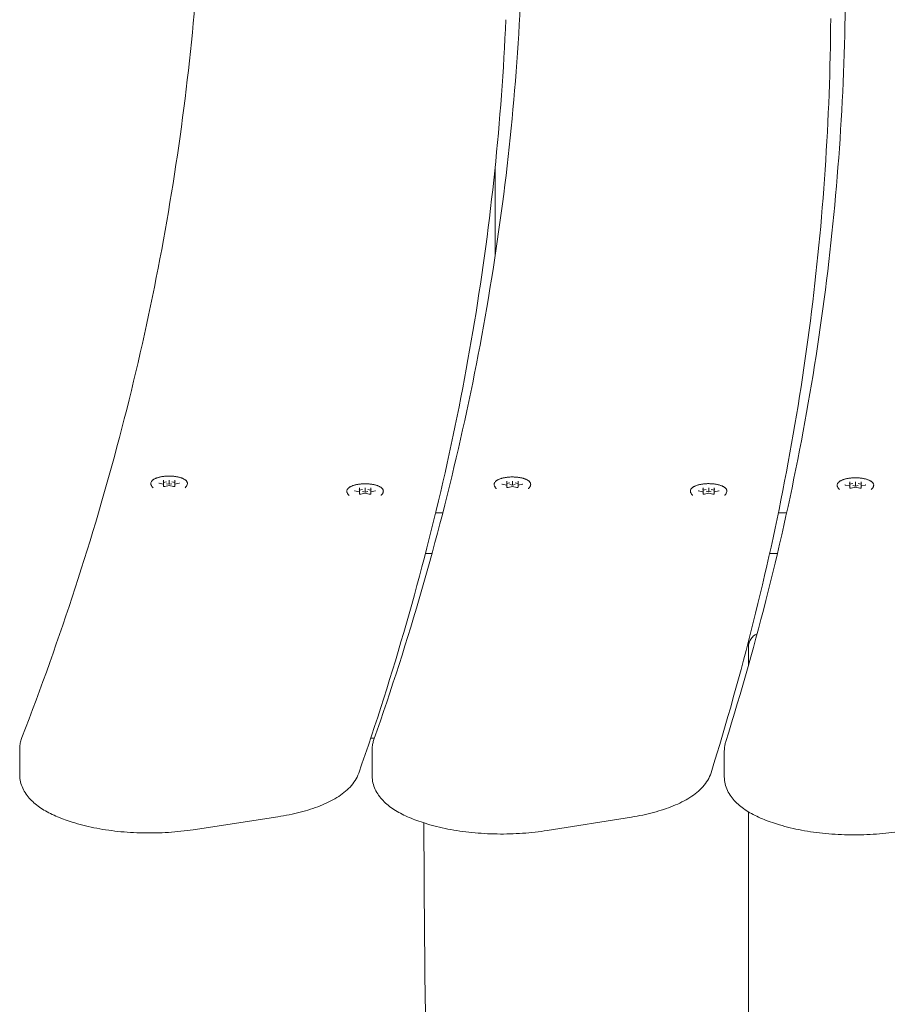
# Model space of a CAD drawing. Units: millimetres. Extents: x 2167 to 2391, y 541 to 768.
# Drawn here: x 2170 to 2201, y 703 to 738 of the extents above; entities that cross this region are included whole.
import ezdxf

# ---------------------------------------------------------------- set-up
doc = ezdxf.new("R2010")
doc.units = ezdxf.units.MM
doc.header["$LTSCALE"] = 10
doc.layers.add('Widoczne (ISO)', color=7, linetype='Continuous', lineweight=50)

msp = doc.modelspace()

# ---------------------------------------------------------------- linework, layer by layer
at = {"layer": 'Widoczne (ISO)', "lineweight": 0}
for p, q in [((2186.848, 732.33), (2186.848, 729.16)), ((2175.051, 721.033), (2174.9, 721.067)), ((2175.059, 721.111), (2175.059, 721.18)), ((2175.059, 721.111), (2175.059, 721.023)), ((2175.059, 720.958), (2175.059, 721.023)), ((2175.259, 720.987), (2175.108, 720.954)), ((2175.166, 721.051), (2175.259, 721.031)), ((2175.259, 721.155), (2175.259, 721.176)), ((2175.259, 721.155), (2175.259, 721.031)), ((2175.259, 721.031), (2175.353, 721.051)), ((2175.259, 720.987), (2175.259, 720.986)), ((2175.41, 720.954), (2175.259, 720.987)), ((2175.459, 721.18), (2175.459, 721.111)), ((2175.459, 721.111), (2175.459, 721.023)), ((2175.459, 721.023), (2175.459, 720.958)), ((2175.618, 721.067), (2175.468, 721.033)), ((2187.25, 721.001), (2187.1, 721.034)), ((2187.259, 721.078), (2187.259, 721.147)), ((2187.259, 721.078), (2187.259, 720.99)), ((2187.259, 720.925), (2187.259, 720.99)), ((2187.459, 720.955), (2187.308, 720.921)), ((2187.365, 721.018), (2187.459, 720.998)), ((2187.459, 721.123), (2187.459, 721.143)), ((2187.459, 721.123), (2187.459, 720.998)), ((2187.459, 720.998), (2187.552, 721.018)), ((2187.459, 720.955), (2187.459, 720.953)), ((2187.61, 720.921), (2187.459, 720.955)), ((2187.659, 721.147), (2187.659, 721.078)), ((2187.659, 721.078), (2187.659, 720.99)), ((2187.659, 720.99), (2187.659, 720.925)), ((2187.818, 721.034), (2187.667, 721.001)), ((2199.44, 720.971), (2199.289, 721.005)), ((2199.448, 721.049), (2199.448, 721.118)), ((2199.448, 721.049), (2199.448, 720.961)), ((2199.448, 720.896), (2199.448, 720.961)), ((2199.648, 720.925), (2199.498, 720.892)), ((2199.555, 720.989), (2199.648, 720.969)), ((2199.648, 721.093), (2199.648, 721.114)), ((2199.648, 721.093), (2199.648, 720.969)), ((2199.648, 720.969), (2199.742, 720.989)), ((2199.648, 720.925), (2199.648, 720.924)), ((2199.799, 720.892), (2199.648, 720.925)), ((2199.848, 721.118), (2199.848, 721.049)), ((2199.848, 721.049), (2199.848, 720.961)), ((2199.848, 720.961), (2199.848, 720.896)), ((2200.008, 721.005), (2199.857, 720.971)), ((2182.015, 720.759), (2181.864, 720.792)), ((2182.024, 720.836), (2182.024, 720.905)), ((2182.024, 720.836), (2182.024, 720.748)), ((2182.024, 720.683), (2182.024, 720.748)), ((2182.224, 720.713), (2182.073, 720.679)), ((2182.13, 720.777), (2182.224, 720.756)), ((2182.224, 720.881), (2182.224, 720.901)), ((2182.224, 720.881), (2182.224, 720.756)), ((2182.224, 720.756), (2182.317, 720.777)), ((2182.224, 720.713), (2182.224, 720.711)), ((2182.374, 720.679), (2182.224, 720.713)), ((2182.424, 720.905), (2182.424, 720.836)), ((2182.424, 720.836), (2182.424, 720.748)), ((2182.424, 720.748), (2182.424, 720.683)), ((2182.583, 720.792), (2182.432, 720.759)), ((2194.224, 720.763), (2194.073, 720.796)), ((2194.233, 720.841), (2194.233, 720.909)), ((2194.233, 720.841), (2194.233, 720.753)), ((2194.233, 720.687), (2194.233, 720.753)), ((2194.433, 720.717), (2194.282, 720.684)), ((2194.339, 720.781), (2194.433, 720.76)), ((2194.433, 720.885), (2194.433, 720.906)), ((2194.433, 720.885), (2194.433, 720.76)), ((2194.433, 720.76), (2194.526, 720.781)), ((2194.433, 720.717), (2194.433, 720.716)), ((2194.583, 720.684), (2194.433, 720.717)), ((2194.633, 720.909), (2194.633, 720.841)), ((2194.633, 720.841), (2194.633, 720.753)), ((2194.633, 720.753), (2194.633, 720.687)), ((2194.792, 720.796), (2194.641, 720.763)), ((2184.731, 720.016), (2184.983, 720.016)), ((2196.908, 720.016), (2197.204, 720.016)), ((2184.598, 718.566), (2184.367, 718.566)), ((2196.873, 718.566), (2196.597, 718.566)), ((2182.424, 712.016), (2182.556, 712.016)), ((2169.949, 710.706), (2169.949, 711.63)), ((2182.474, 710.67), (2182.474, 711.594)), ((2194.989, 710.639), (2194.989, 711.563)), ((2171.816, 709.028), (2171.713, 709.061)), ((2179.121, 709.218), (2176.113, 708.757)), ((2191.685, 709.207), (2188.694, 708.73)), ((2184.389, 708.977), (2184.285, 709.01)), ((2196.952, 708.932), (2196.847, 708.965))]:
    msp.add_line(p, q, dxfattribs=at)
msp.add_arc((2196.348, 715.257), 0.5, 112.8001, 180, dxfattribs=at)
for centre, major_axis, ratio, start_param, end_param in [((2175.044, 721.114), (0.0127, -0.0102), 0.784641, 0.562332, 2.133129), ((2175.044, 721.019), (-0.0127, -0.0102), 0.784641, 2.57926, 4.150057), ((2175.259, 721.008), (0.3, 0), 0.382683, 1.888266, 2.300524), ((2175.259, 721.008), (0.3, 0), 0.382683, 0.841069, 1.253326), ((2175.474, 721.114), (-0.0127, -0.0102), 0.784641, 4.150057, 5.720853), ((2175.474, 721.019), (0.0127, -0.0102), 0.784641, 2.133129, 3.703925), ((2187.244, 721.082), (0.0127, -0.0102), 0.784641, 0.562332, 2.133129), ((2187.244, 720.987), (-0.0127, -0.0102), 0.784641, 2.57926, 4.150057), ((2187.459, 720.975), (0.3, 0), 0.382683, 1.888266, 2.300524), ((2187.459, 720.975), (0.3, 0), 0.382683, 0.841069, 1.253326), ((2187.674, 721.082), (-0.0127, -0.0102), 0.784641, 4.150057, 5.720853), ((2187.674, 720.987), (0.0127, -0.0102), 0.784641, 2.133129, 3.703925), ((2199.433, 721.052), (0.0127, -0.0102), 0.784641, 0.562332, 2.133129), ((2199.433, 720.957), (-0.0127, -0.0102), 0.784641, 2.57926, 4.150057), ((2199.648, 720.946), (0.3, 0), 0.382683, 1.888266, 2.300524), ((2199.648, 720.946), (0.3, 0), 0.382683, 0.841069, 1.253326), ((2199.863, 721.052), (-0.0127, -0.0102), 0.784641, 4.150057, 5.720853), ((2199.863, 720.957), (0.0127, -0.0102), 0.784641, 2.133129, 3.703925), ((2182.009, 720.84), (0.0127, -0.0102), 0.784641, 0.562332, 2.133129), ((2182.009, 720.745), (-0.0127, -0.0102), 0.784641, 2.57926, 4.150057), ((2182.224, 720.733), (0.3, 0), 0.382683, 1.888266, 2.300524), ((2182.224, 720.733), (0.3, 0), 0.382683, 0.841069, 1.253326), ((2182.439, 720.84), (-0.0127, -0.0102), 0.784641, 4.150057, 5.720853), ((2182.439, 720.745), (0.0127, -0.0102), 0.784641, 2.133129, 3.703925), ((2194.218, 720.844), (0.0127, -0.0102), 0.784641, 0.562332, 2.133129), ((2194.218, 720.749), (-0.0127, -0.0102), 0.784641, 2.57926, 4.150057), ((2194.433, 720.737), (0.3, 0), 0.382683, 1.888266, 2.300524), ((2194.433, 720.737), (0.3, 0), 0.382683, 0.841069, 1.253326), ((2194.648, 720.844), (-0.0127, -0.0102), 0.784641, 4.150057, 5.720853), ((2194.648, 720.749), (0.0127, -0.0102), 0.784641, 2.133129, 3.703925)]:
    msp.add_ellipse(centre, major_axis=major_axis, ratio=ratio, start_param=start_param, end_param=end_param, dxfattribs=at)
for points, knots in [([(2176.233, 738.752), (2176.093, 736.965), (2175.898, 735.177), (2175.399, 731.605), (2175.095, 729.82), (2174.376, 726.253), (2173.962, 724.471), (2173.025, 720.91), (2172.501, 719.132), (2171.345, 715.58), (2170.713, 713.806), (2170.026, 712.036)], [6.2293778, 6.2293778, 6.2293778, 6.2293778, 6.2528588, 6.2528588, 6.2763397, 6.2763397, 6.2998207, 6.2998207, 6.3233017, 6.3233017, 6.3467827, 6.3467827, 6.3467827, 6.3467827]), ([(2187.769, 738.708), (2187.694, 736.919), (2187.565, 735.131), (2187.196, 731.557), (2186.956, 729.771), (2186.368, 726.2), (2186.019, 724.416), (2185.212, 720.851), (2184.753, 719.071), (2183.727, 715.513), (2183.16, 713.737), (2182.538, 711.963)], [6.2293777, 6.2293777, 6.2293777, 6.2293777, 6.2528587, 6.2528587, 6.2763397, 6.2763397, 6.2998207, 6.2998207, 6.3233017, 6.3233017, 6.3467827, 6.3467827, 6.3467827, 6.3467827]), ([(2199.295, 738.663), (2199.285, 736.874), (2199.221, 735.086), (2198.982, 731.51), (2198.808, 729.723), (2198.35, 726.15), (2198.067, 724.364), (2197.389, 720.796), (2196.996, 719.013), (2196.1, 715.451), (2195.597, 713.672), (2195.04, 711.895)], [6.2293777, 6.2293777, 6.2293777, 6.2293777, 6.2528587, 6.2528587, 6.2763397, 6.2763397, 6.2998207, 6.2998207, 6.3233017, 6.3233017, 6.3467827, 6.3467827, 6.3467827, 6.3467827]), ([(2187.224, 737.536), (2187.147, 735.745), (2187.016, 733.954), (2186.645, 730.375), (2186.405, 728.586), (2185.816, 725.011), (2185.467, 723.226), (2184.661, 719.658), (2184.204, 717.876), (2183.181, 714.317), (2182.616, 712.54), (2181.996, 710.766)], [6.2157858, 6.2157858, 6.2157858, 6.2157858, 6.2390757, 6.2390757, 6.2623655, 6.2623655, 6.2856553, 6.2856553, 6.3089451, 6.3089451, 6.332235, 6.332235, 6.332235, 6.332235]), ([(2198.769, 737.581), (2198.757, 735.789), (2198.692, 733.998), (2198.451, 730.417), (2198.276, 728.627), (2197.818, 725.05), (2197.534, 723.262), (2196.858, 719.69), (2196.466, 717.905), (2195.573, 714.341), (2195.072, 712.561), (2194.518, 710.783)], [6.2157858, 6.2157858, 6.2157858, 6.2157858, 6.2390757, 6.2390757, 6.2623655, 6.2623655, 6.2856553, 6.2856553, 6.3089451, 6.3089451, 6.332235, 6.332235, 6.332235, 6.332235]), ([(2174.611, 721.045), (2174.609, 721.058), (2174.61, 721.072), (2174.615, 721.099), (2174.62, 721.112), (2174.635, 721.138), (2174.646, 721.151), (2174.665, 721.17), (2174.673, 721.177), (2174.689, 721.189), (2174.698, 721.196), (2174.716, 721.208), (2174.726, 721.214), (2174.747, 721.225), (2174.758, 721.23), (2174.781, 721.241), (2174.793, 721.246), (2174.818, 721.256), (2174.831, 721.26), (2174.858, 721.269), (2174.872, 721.273), (2174.901, 721.281), (2174.915, 721.285), (2174.945, 721.291), (2174.96, 721.295), (2174.991, 721.3), (2175.007, 721.303), (2175.039, 721.308), (2175.055, 721.31), (2175.088, 721.314), (2175.105, 721.316), (2175.138, 721.319), (2175.155, 721.32), (2175.189, 721.322), (2175.206, 721.322), (2175.241, 721.323), (2175.258, 721.323), (2175.292, 721.323), (2175.309, 721.322), (2175.343, 721.321), (2175.36, 721.32), (2175.394, 721.318), (2175.411, 721.316), (2175.444, 721.313), (2175.461, 721.311), (2175.493, 721.306), (2175.509, 721.304), (2175.54, 721.298), (2175.556, 721.295), (2175.586, 721.289), (2175.601, 721.285), (2175.63, 721.278), (2175.644, 721.274), (2175.671, 721.265), (2175.684, 721.261), (2175.71, 721.252), (2175.722, 721.247), (2175.746, 721.237), (2175.758, 721.232), (2175.779, 721.221), (2175.79, 721.215), (2175.809, 721.203), (2175.819, 721.197), (2175.836, 721.185), (2175.844, 721.178), (2175.859, 721.165), (2175.865, 721.158), (2175.877, 721.144), (2175.883, 721.137), (2175.892, 721.123), (2175.895, 721.117), (2175.903, 721.099), (2175.906, 721.088), (2175.909, 721.067), (2175.909, 721.056), (2175.907, 721.045)], [2.908798, 2.908798, 2.908798, 2.908798, 2.995436, 2.995436, 3.08211, 3.08211, 3.177315, 3.177315, 3.228768, 3.228768, 3.280556, 3.280556, 3.332326, 3.332326, 3.384023, 3.384023, 3.435751, 3.435751, 3.487242, 3.487242, 3.538299, 3.538299, 3.589134, 3.589134, 3.639954, 3.639954, 3.690952, 3.690952, 3.741834, 3.741834, 3.792638, 3.792638, 3.843532, 3.843532, 3.894259, 3.894259, 3.945001, 3.945001, 3.995745, 3.995745, 4.046231, 4.046231, 4.096637, 4.096637, 4.147149, 4.147149, 4.19795, 4.19795, 4.248829, 4.248829, 4.29956, 4.29956, 4.350339, 4.350339, 4.401371, 4.401371, 4.452858, 4.452858, 4.504423, 4.504423, 4.556003, 4.556003, 4.607741, 4.607741, 4.659664, 4.659664, 4.711546, 4.711546, 4.761994, 4.761994, 4.808776, 4.808776, 4.878949, 4.878949, 4.949122, 4.949122, 4.949122, 4.949122]), ([(2186.811, 721.012), (2186.809, 721.025), (2186.809, 721.039), (2186.815, 721.066), (2186.82, 721.079), (2186.835, 721.105), (2186.846, 721.118), (2186.865, 721.137), (2186.872, 721.144), (2186.888, 721.157), (2186.897, 721.163), (2186.916, 721.175), (2186.926, 721.181), (2186.947, 721.192), (2186.958, 721.198), (2186.981, 721.208), (2186.993, 721.213), (2187.018, 721.223), (2187.031, 721.227), (2187.058, 721.236), (2187.072, 721.24), (2187.1, 721.248), (2187.115, 721.252), (2187.145, 721.259), (2187.16, 721.262), (2187.191, 721.268), (2187.206, 721.27), (2187.238, 721.275), (2187.255, 721.278), (2187.288, 721.281), (2187.304, 721.283), (2187.338, 721.286), (2187.355, 721.287), (2187.389, 721.289), (2187.406, 721.29), (2187.44, 721.29), (2187.457, 721.29), (2187.492, 721.29), (2187.509, 721.29), (2187.543, 721.288), (2187.56, 721.287), (2187.594, 721.285), (2187.611, 721.283), (2187.644, 721.28), (2187.66, 721.278), (2187.693, 721.273), (2187.708, 721.271), (2187.74, 721.265), (2187.755, 721.262), (2187.786, 721.256), (2187.8, 721.252), (2187.829, 721.245), (2187.843, 721.241), (2187.871, 721.233), (2187.884, 721.228), (2187.91, 721.219), (2187.922, 721.214), (2187.946, 721.204), (2187.957, 721.199), (2187.979, 721.188), (2187.989, 721.182), (2188.009, 721.17), (2188.018, 721.164), (2188.036, 721.152), (2188.044, 721.145), (2188.058, 721.132), (2188.065, 721.125), (2188.077, 721.112), (2188.082, 721.105), (2188.091, 721.091), (2188.095, 721.084), (2188.102, 721.066), (2188.106, 721.056), (2188.108, 721.034), (2188.108, 721.023), (2188.107, 721.012)], [2.908798, 2.908798, 2.908798, 2.908798, 2.995436, 2.995436, 3.08211, 3.08211, 3.177315, 3.177315, 3.228768, 3.228768, 3.280556, 3.280556, 3.332326, 3.332326, 3.384023, 3.384023, 3.435751, 3.435751, 3.487242, 3.487242, 3.538299, 3.538299, 3.589134, 3.589134, 3.639954, 3.639954, 3.690952, 3.690952, 3.741834, 3.741834, 3.792638, 3.792638, 3.843532, 3.843532, 3.894259, 3.894259, 3.945001, 3.945001, 3.995745, 3.995745, 4.046231, 4.046231, 4.096637, 4.096637, 4.147149, 4.147149, 4.19795, 4.19795, 4.248829, 4.248829, 4.29956, 4.29956, 4.350339, 4.350339, 4.401371, 4.401371, 4.452858, 4.452858, 4.504423, 4.504423, 4.556003, 4.556003, 4.607741, 4.607741, 4.659664, 4.659664, 4.711546, 4.711546, 4.761994, 4.761994, 4.808776, 4.808776, 4.878949, 4.878949, 4.949122, 4.949122, 4.949122, 4.949122]), ([(2174.694, 720.909), (2174.686, 720.916), (2174.679, 720.923), (2174.664, 720.938), (2174.657, 720.946), (2174.644, 720.963), (2174.638, 720.972), (2174.628, 720.991), (2174.623, 721.001), (2174.616, 721.022), (2174.613, 721.033), (2174.611, 721.045)], [1.1437177, 1.1437177, 1.1437177, 1.1437177, 1.2171767, 1.2171767, 1.2906357, 1.2906357, 1.3640947, 1.3640947, 1.4375537, 1.4375537, 1.5110127, 1.5110127, 1.5110127, 1.5110127]), ([(2174.888, 721.071), (2174.888, 721.071), (2174.888, 721.071), (2174.888, 721.071), (2174.888, 721.071), (2174.89, 721.07), (2174.891, 721.07), (2174.893, 721.068), (2174.895, 721.068), (2174.898, 721.067), (2174.899, 721.067), (2174.9, 721.067)], [5.0742208, 5.0742208, 5.0742208, 5.0742208, 5.1000487, 5.1000487, 5.2660489, 5.2660489, 5.456935, 5.456935, 5.6663745, 5.6663745, 5.7595865, 5.7595865, 5.7595865, 5.7595865]), ([(2175.058, 720.959), (2175.058, 720.959), (2175.058, 720.959), (2175.058, 720.958), (2175.059, 720.958), (2175.06, 720.957), (2175.062, 720.956), (2175.065, 720.955), (2175.067, 720.955), (2175.072, 720.953), (2175.075, 720.953), (2175.082, 720.952), (2175.086, 720.952), (2175.093, 720.952), (2175.097, 720.952), (2175.103, 720.953), (2175.106, 720.953), (2175.108, 720.954)], [5.074221, 5.074221, 5.074221, 5.074221, 5.141859, 5.141859, 5.312388, 5.312388, 5.511982, 5.511982, 5.746529, 5.746529, 6.009299, 6.009299, 6.288433, 6.288433, 6.572626, 6.572626, 6.806784, 6.806784, 6.806784, 6.806784]), ([(2175.41, 720.954), (2175.413, 720.953), (2175.416, 720.953), (2175.423, 720.952), (2175.426, 720.952), (2175.434, 720.952), (2175.437, 720.952), (2175.444, 720.953), (2175.447, 720.954), (2175.453, 720.955), (2175.455, 720.956), (2175.458, 720.957), (2175.459, 720.958), (2175.46, 720.958), (2175.461, 720.959), (2175.461, 720.959)], [5.759587, 5.759587, 5.759587, 5.759587, 6.023508, 6.023508, 6.30317, 6.30317, 6.587339, 6.587339, 6.865239, 6.865239, 7.123684, 7.123684, 7.347023, 7.347023, 7.49215, 7.49215, 7.49215, 7.49215]), ([(2175.618, 721.067), (2175.621, 721.067), (2175.623, 721.068), (2175.626, 721.069), (2175.628, 721.069), (2175.63, 721.071), (2175.63, 721.071), (2175.631, 721.071), (2175.631, 721.071), (2175.631, 721.071)], [0.5235988, 0.5235988, 0.5235988, 0.5235988, 0.7330383, 0.7330383, 0.9424778, 0.9424778, 1.1474116, 1.1474116, 1.2089645, 1.2089645, 1.2089645, 1.2089645]), ([(2175.907, 721.045), (2175.905, 721.033), (2175.902, 721.022), (2175.895, 721.001), (2175.89, 720.991), (2175.88, 720.972), (2175.874, 720.963), (2175.861, 720.946), (2175.854, 720.938), (2175.84, 720.923), (2175.832, 720.916), (2175.824, 720.909)], [4.7721726, 4.7721726, 4.7721726, 4.7721726, 4.8456316, 4.8456316, 4.9190906, 4.9190906, 4.9925496, 4.9925496, 5.0660086, 5.0660086, 5.1394676, 5.1394676, 5.1394676, 5.1394676]), ([(2181.576, 720.77), (2181.574, 720.783), (2181.574, 720.797), (2181.579, 720.824), (2181.585, 720.837), (2181.6, 720.863), (2181.61, 720.876), (2181.63, 720.895), (2181.637, 720.902), (2181.653, 720.915), (2181.662, 720.921), (2181.681, 720.933), (2181.691, 720.939), (2181.712, 720.95), (2181.723, 720.956), (2181.746, 720.966), (2181.758, 720.971), (2181.783, 720.981), (2181.796, 720.985), (2181.823, 720.994), (2181.837, 720.998), (2181.865, 721.006), (2181.879, 721.01), (2181.909, 721.017), (2181.924, 721.02), (2181.955, 721.026), (2181.971, 721.029), (2182.003, 721.033), (2182.019, 721.036), (2182.052, 721.04), (2182.069, 721.041), (2182.103, 721.044), (2182.12, 721.045), (2182.154, 721.047), (2182.171, 721.048), (2182.205, 721.048), (2182.222, 721.048), (2182.256, 721.048), (2182.274, 721.048), (2182.308, 721.046), (2182.325, 721.045), (2182.359, 721.043), (2182.375, 721.041), (2182.409, 721.038), (2182.425, 721.036), (2182.457, 721.031), (2182.473, 721.029), (2182.505, 721.023), (2182.52, 721.02), (2182.55, 721.014), (2182.565, 721.01), (2182.594, 721.003), (2182.608, 720.999), (2182.635, 720.991), (2182.649, 720.986), (2182.674, 720.977), (2182.687, 720.972), (2182.71, 720.962), (2182.722, 720.957), (2182.744, 720.946), (2182.754, 720.94), (2182.774, 720.929), (2182.783, 720.922), (2182.8, 720.91), (2182.808, 720.903), (2182.823, 720.89), (2182.83, 720.883), (2182.842, 720.87), (2182.847, 720.863), (2182.856, 720.849), (2182.86, 720.842), (2182.867, 720.824), (2182.87, 720.814), (2182.873, 720.792), (2182.873, 720.781), (2182.871, 720.77)], [2.908798, 2.908798, 2.908798, 2.908798, 2.995436, 2.995436, 3.08211, 3.08211, 3.177315, 3.177315, 3.228768, 3.228768, 3.280556, 3.280556, 3.332326, 3.332326, 3.384023, 3.384023, 3.435751, 3.435751, 3.487242, 3.487242, 3.538299, 3.538299, 3.589134, 3.589134, 3.639954, 3.639954, 3.690952, 3.690952, 3.741834, 3.741834, 3.792638, 3.792638, 3.843532, 3.843532, 3.894259, 3.894259, 3.945001, 3.945001, 3.995745, 3.995745, 4.046231, 4.046231, 4.096637, 4.096637, 4.147149, 4.147149, 4.19795, 4.19795, 4.248829, 4.248829, 4.29956, 4.29956, 4.350339, 4.350339, 4.401371, 4.401371, 4.452858, 4.452858, 4.504423, 4.504423, 4.556003, 4.556003, 4.607741, 4.607741, 4.659664, 4.659664, 4.711546, 4.711546, 4.761994, 4.761994, 4.808776, 4.808776, 4.878949, 4.878949, 4.949122, 4.949122, 4.949122, 4.949122]), ([(2186.894, 720.876), (2186.886, 720.883), (2186.878, 720.89), (2186.864, 720.905), (2186.857, 720.913), (2186.844, 720.93), (2186.838, 720.939), (2186.828, 720.958), (2186.823, 720.968), (2186.816, 720.99), (2186.813, 721.001), (2186.811, 721.012)], [1.1437177, 1.1437177, 1.1437177, 1.1437177, 1.2171767, 1.2171767, 1.2906357, 1.2906357, 1.3640947, 1.3640947, 1.4375537, 1.4375537, 1.5110127, 1.5110127, 1.5110127, 1.5110127]), ([(2187.087, 721.039), (2187.087, 721.039), (2187.087, 721.039), (2187.088, 721.039), (2187.088, 721.038), (2187.089, 721.037), (2187.09, 721.037), (2187.093, 721.036), (2187.095, 721.035), (2187.098, 721.034), (2187.099, 721.034), (2187.1, 721.034)], [5.0742208, 5.0742208, 5.0742208, 5.0742208, 5.1000487, 5.1000487, 5.2660489, 5.2660489, 5.456935, 5.456935, 5.6663745, 5.6663745, 5.7595865, 5.7595865, 5.7595865, 5.7595865]), ([(2187.257, 720.926), (2187.257, 720.926), (2187.257, 720.926), (2187.258, 720.926), (2187.258, 720.925), (2187.26, 720.924), (2187.261, 720.924), (2187.265, 720.923), (2187.267, 720.922), (2187.272, 720.921), (2187.275, 720.92), (2187.282, 720.919), (2187.285, 720.919), (2187.293, 720.919), (2187.296, 720.919), (2187.303, 720.92), (2187.306, 720.921), (2187.308, 720.921)], [5.074221, 5.074221, 5.074221, 5.074221, 5.141859, 5.141859, 5.312388, 5.312388, 5.511982, 5.511982, 5.746529, 5.746529, 6.009299, 6.009299, 6.288433, 6.288433, 6.572626, 6.572626, 6.806784, 6.806784, 6.806784, 6.806784]), ([(2187.61, 720.921), (2187.612, 720.921), (2187.616, 720.92), (2187.622, 720.919), (2187.626, 720.919), (2187.633, 720.919), (2187.637, 720.92), (2187.644, 720.92), (2187.647, 720.921), (2187.653, 720.922), (2187.655, 720.923), (2187.658, 720.924), (2187.659, 720.925), (2187.66, 720.926), (2187.66, 720.926), (2187.66, 720.926)], [5.759587, 5.759587, 5.759587, 5.759587, 6.023508, 6.023508, 6.30317, 6.30317, 6.587339, 6.587339, 6.865239, 6.865239, 7.123684, 7.123684, 7.347023, 7.347023, 7.49215, 7.49215, 7.49215, 7.49215]), ([(2187.818, 721.034), (2187.82, 721.034), (2187.822, 721.035), (2187.826, 721.036), (2187.827, 721.037), (2187.829, 721.038), (2187.83, 721.038), (2187.83, 721.039), (2187.83, 721.039), (2187.83, 721.039)], [0.5235988, 0.5235988, 0.5235988, 0.5235988, 0.7330383, 0.7330383, 0.9424778, 0.9424778, 1.1474116, 1.1474116, 1.2089645, 1.2089645, 1.2089645, 1.2089645]), ([(2188.107, 721.012), (2188.105, 721.001), (2188.102, 720.99), (2188.095, 720.968), (2188.09, 720.958), (2188.08, 720.939), (2188.074, 720.93), (2188.061, 720.913), (2188.054, 720.905), (2188.04, 720.89), (2188.032, 720.883), (2188.024, 720.876)], [4.7721726, 4.7721726, 4.7721726, 4.7721726, 4.8456316, 4.8456316, 4.9190906, 4.9190906, 4.9925496, 4.9925496, 5.0660086, 5.0660086, 5.1394676, 5.1394676, 5.1394676, 5.1394676]), ([(2193.785, 720.775), (2193.783, 720.788), (2193.783, 720.802), (2193.788, 720.828), (2193.794, 720.842), (2193.809, 720.868), (2193.819, 720.881), (2193.839, 720.9), (2193.846, 720.907), (2193.862, 720.919), (2193.871, 720.926), (2193.89, 720.938), (2193.9, 720.943), (2193.921, 720.955), (2193.932, 720.96), (2193.955, 720.971), (2193.967, 720.976), (2193.992, 720.985), (2194.005, 720.99), (2194.032, 720.999), (2194.045, 721.003), (2194.074, 721.011), (2194.088, 721.014), (2194.118, 721.021), (2194.133, 721.024), (2194.164, 721.03), (2194.18, 721.033), (2194.212, 721.038), (2194.228, 721.04), (2194.261, 721.044), (2194.278, 721.046), (2194.312, 721.049), (2194.329, 721.05), (2194.363, 721.051), (2194.38, 721.052), (2194.414, 721.053), (2194.431, 721.053), (2194.465, 721.053), (2194.483, 721.052), (2194.517, 721.051), (2194.534, 721.05), (2194.568, 721.047), (2194.584, 721.046), (2194.618, 721.042), (2194.634, 721.04), (2194.666, 721.036), (2194.682, 721.033), (2194.714, 721.028), (2194.729, 721.025), (2194.759, 721.018), (2194.774, 721.015), (2194.803, 721.008), (2194.817, 721.004), (2194.844, 720.995), (2194.858, 720.991), (2194.883, 720.982), (2194.896, 720.977), (2194.919, 720.967), (2194.931, 720.961), (2194.953, 720.95), (2194.963, 720.945), (2194.983, 720.933), (2194.992, 720.927), (2195.009, 720.914), (2195.017, 720.908), (2195.032, 720.895), (2195.039, 720.888), (2195.051, 720.874), (2195.056, 720.867), (2195.065, 720.853), (2195.069, 720.846), (2195.076, 720.829), (2195.079, 720.818), (2195.082, 720.796), (2195.082, 720.785), (2195.08, 720.775)], [2.908798, 2.908798, 2.908798, 2.908798, 2.995436, 2.995436, 3.08211, 3.08211, 3.177315, 3.177315, 3.228768, 3.228768, 3.280556, 3.280556, 3.332326, 3.332326, 3.384023, 3.384023, 3.435751, 3.435751, 3.487242, 3.487242, 3.538299, 3.538299, 3.589134, 3.589134, 3.639954, 3.639954, 3.690952, 3.690952, 3.741834, 3.741834, 3.792638, 3.792638, 3.843532, 3.843532, 3.894259, 3.894259, 3.945001, 3.945001, 3.995745, 3.995745, 4.046231, 4.046231, 4.096637, 4.096637, 4.147149, 4.147149, 4.19795, 4.19795, 4.248829, 4.248829, 4.29956, 4.29956, 4.350339, 4.350339, 4.401371, 4.401371, 4.452858, 4.452858, 4.504423, 4.504423, 4.556003, 4.556003, 4.607741, 4.607741, 4.659664, 4.659664, 4.711546, 4.711546, 4.761994, 4.761994, 4.808776, 4.808776, 4.878949, 4.878949, 4.949122, 4.949122, 4.949122, 4.949122]), ([(2199.001, 720.983), (2198.998, 720.996), (2198.999, 721.01), (2199.004, 721.037), (2199.009, 721.05), (2199.025, 721.076), (2199.035, 721.089), (2199.054, 721.108), (2199.062, 721.115), (2199.078, 721.127), (2199.087, 721.134), (2199.105, 721.146), (2199.115, 721.152), (2199.136, 721.163), (2199.147, 721.168), (2199.171, 721.179), (2199.183, 721.184), (2199.208, 721.194), (2199.221, 721.198), (2199.247, 721.207), (2199.261, 721.211), (2199.29, 721.219), (2199.304, 721.223), (2199.334, 721.229), (2199.349, 721.233), (2199.38, 721.239), (2199.396, 721.241), (2199.428, 721.246), (2199.444, 721.248), (2199.477, 721.252), (2199.494, 721.254), (2199.527, 721.257), (2199.544, 721.258), (2199.578, 721.26), (2199.596, 721.26), (2199.63, 721.261), (2199.647, 721.261), (2199.681, 721.261), (2199.698, 721.26), (2199.733, 721.259), (2199.75, 721.258), (2199.783, 721.256), (2199.8, 721.254), (2199.833, 721.251), (2199.85, 721.249), (2199.882, 721.244), (2199.898, 721.242), (2199.929, 721.236), (2199.945, 721.233), (2199.975, 721.227), (2199.99, 721.223), (2200.019, 721.216), (2200.033, 721.212), (2200.06, 721.203), (2200.073, 721.199), (2200.099, 721.19), (2200.111, 721.185), (2200.135, 721.175), (2200.147, 721.17), (2200.169, 721.159), (2200.179, 721.153), (2200.199, 721.141), (2200.208, 721.135), (2200.225, 721.123), (2200.233, 721.116), (2200.248, 721.103), (2200.255, 721.096), (2200.267, 721.082), (2200.272, 721.075), (2200.281, 721.061), (2200.284, 721.055), (2200.292, 721.037), (2200.295, 721.026), (2200.298, 721.005), (2200.298, 720.994), (2200.296, 720.983)], [2.908798, 2.908798, 2.908798, 2.908798, 2.995436, 2.995436, 3.08211, 3.08211, 3.177315, 3.177315, 3.228768, 3.228768, 3.280556, 3.280556, 3.332326, 3.332326, 3.384023, 3.384023, 3.435751, 3.435751, 3.487242, 3.487242, 3.538299, 3.538299, 3.589134, 3.589134, 3.639954, 3.639954, 3.690952, 3.690952, 3.741834, 3.741834, 3.792638, 3.792638, 3.843532, 3.843532, 3.894259, 3.894259, 3.945001, 3.945001, 3.995745, 3.995745, 4.046231, 4.046231, 4.096637, 4.096637, 4.147149, 4.147149, 4.19795, 4.19795, 4.248829, 4.248829, 4.29956, 4.29956, 4.350339, 4.350339, 4.401371, 4.401371, 4.452858, 4.452858, 4.504423, 4.504423, 4.556003, 4.556003, 4.607741, 4.607741, 4.659664, 4.659664, 4.711546, 4.711546, 4.761994, 4.761994, 4.808776, 4.808776, 4.878949, 4.878949, 4.949122, 4.949122, 4.949122, 4.949122]), ([(2199.083, 720.847), (2199.075, 720.854), (2199.068, 720.861), (2199.053, 720.876), (2199.046, 720.884), (2199.033, 720.901), (2199.028, 720.91), (2199.017, 720.929), (2199.013, 720.939), (2199.005, 720.96), (2199.002, 720.971), (2199.001, 720.983)], [1.1437177, 1.1437177, 1.1437177, 1.1437177, 1.2171767, 1.2171767, 1.2906357, 1.2906357, 1.3640947, 1.3640947, 1.4375537, 1.4375537, 1.5110127, 1.5110127, 1.5110127, 1.5110127]), ([(2199.277, 721.009), (2199.277, 721.009), (2199.277, 721.009), (2199.277, 721.009), (2199.277, 721.009), (2199.279, 721.008), (2199.28, 721.008), (2199.282, 721.006), (2199.284, 721.006), (2199.287, 721.005), (2199.288, 721.005), (2199.289, 721.005)], [5.0742208, 5.0742208, 5.0742208, 5.0742208, 5.1000487, 5.1000487, 5.2660489, 5.2660489, 5.456935, 5.456935, 5.6663745, 5.6663745, 5.7595865, 5.7595865, 5.7595865, 5.7595865]), ([(2200.008, 721.005), (2200.01, 721.005), (2200.012, 721.006), (2200.015, 721.007), (2200.017, 721.008), (2200.019, 721.009), (2200.019, 721.009), (2200.02, 721.009), (2200.02, 721.009), (2200.02, 721.009)], [0.5235988, 0.5235988, 0.5235988, 0.5235988, 0.7330383, 0.7330383, 0.9424778, 0.9424778, 1.1474116, 1.1474116, 1.2089645, 1.2089645, 1.2089645, 1.2089645]), ([(2200.296, 720.983), (2200.294, 720.971), (2200.292, 720.96), (2200.284, 720.939), (2200.28, 720.929), (2200.269, 720.91), (2200.263, 720.901), (2200.25, 720.884), (2200.244, 720.876), (2200.229, 720.861), (2200.221, 720.854), (2200.213, 720.847)], [4.7721726, 4.7721726, 4.7721726, 4.7721726, 4.8456316, 4.8456316, 4.9190906, 4.9190906, 4.9925496, 4.9925496, 5.0660086, 5.0660086, 5.1394676, 5.1394676, 5.1394676, 5.1394676]), ([(2181.659, 720.634), (2181.651, 720.641), (2181.643, 720.648), (2181.628, 720.663), (2181.621, 720.671), (2181.609, 720.688), (2181.603, 720.697), (2181.592, 720.716), (2181.588, 720.727), (2181.58, 720.748), (2181.578, 720.759), (2181.576, 720.77)], [1.1437177, 1.1437177, 1.1437177, 1.1437177, 1.2171767, 1.2171767, 1.2906357, 1.2906357, 1.3640947, 1.3640947, 1.4375537, 1.4375537, 1.5110127, 1.5110127, 1.5110127, 1.5110127]), ([(2181.852, 720.797), (2181.852, 720.797), (2181.852, 720.797), (2181.852, 720.797), (2181.853, 720.796), (2181.854, 720.795), (2181.855, 720.795), (2181.858, 720.794), (2181.859, 720.793), (2181.862, 720.792), (2181.863, 720.792), (2181.864, 720.792)], [5.0742208, 5.0742208, 5.0742208, 5.0742208, 5.1000487, 5.1000487, 5.2660489, 5.2660489, 5.456935, 5.456935, 5.6663745, 5.6663745, 5.7595865, 5.7595865, 5.7595865, 5.7595865]), ([(2182.022, 720.684), (2182.022, 720.684), (2182.022, 720.684), (2182.022, 720.684), (2182.023, 720.683), (2182.025, 720.682), (2182.026, 720.682), (2182.029, 720.681), (2182.031, 720.68), (2182.037, 720.679), (2182.04, 720.678), (2182.046, 720.677), (2182.05, 720.677), (2182.057, 720.677), (2182.061, 720.678), (2182.068, 720.678), (2182.07, 720.679), (2182.073, 720.679)], [5.074221, 5.074221, 5.074221, 5.074221, 5.141859, 5.141859, 5.312388, 5.312388, 5.511982, 5.511982, 5.746529, 5.746529, 6.009299, 6.009299, 6.288433, 6.288433, 6.572626, 6.572626, 6.806784, 6.806784, 6.806784, 6.806784]), ([(2182.374, 720.679), (2182.377, 720.679), (2182.38, 720.678), (2182.387, 720.677), (2182.391, 720.677), (2182.398, 720.677), (2182.402, 720.678), (2182.409, 720.678), (2182.412, 720.679), (2182.417, 720.68), (2182.419, 720.681), (2182.423, 720.682), (2182.424, 720.683), (2182.425, 720.684), (2182.425, 720.684), (2182.425, 720.684)], [5.759587, 5.759587, 5.759587, 5.759587, 6.023508, 6.023508, 6.30317, 6.30317, 6.587339, 6.587339, 6.865239, 6.865239, 7.123684, 7.123684, 7.347023, 7.347023, 7.49215, 7.49215, 7.49215, 7.49215]), ([(2182.583, 720.792), (2182.585, 720.792), (2182.587, 720.793), (2182.591, 720.794), (2182.592, 720.795), (2182.594, 720.796), (2182.595, 720.796), (2182.595, 720.797), (2182.595, 720.797), (2182.595, 720.797)], [0.5235988, 0.5235988, 0.5235988, 0.5235988, 0.7330383, 0.7330383, 0.9424778, 0.9424778, 1.1474116, 1.1474116, 1.2089645, 1.2089645, 1.2089645, 1.2089645]), ([(2182.871, 720.77), (2182.87, 720.759), (2182.867, 720.748), (2182.859, 720.727), (2182.855, 720.716), (2182.844, 720.697), (2182.838, 720.688), (2182.826, 720.671), (2182.819, 720.663), (2182.804, 720.648), (2182.797, 720.641), (2182.789, 720.634)], [4.7721726, 4.7721726, 4.7721726, 4.7721726, 4.8456316, 4.8456316, 4.9190906, 4.9190906, 4.9925496, 4.9925496, 5.0660086, 5.0660086, 5.1394676, 5.1394676, 5.1394676, 5.1394676]), ([(2193.868, 720.639), (2193.86, 720.646), (2193.852, 720.653), (2193.837, 720.668), (2193.83, 720.676), (2193.818, 720.693), (2193.812, 720.702), (2193.801, 720.721), (2193.797, 720.731), (2193.789, 720.752), (2193.786, 720.763), (2193.785, 720.775)], [1.1437177, 1.1437177, 1.1437177, 1.1437177, 1.2171767, 1.2171767, 1.2906357, 1.2906357, 1.3640947, 1.3640947, 1.4375537, 1.4375537, 1.5110127, 1.5110127, 1.5110127, 1.5110127]), ([(2194.061, 720.801), (2194.061, 720.801), (2194.061, 720.801), (2194.061, 720.801), (2194.062, 720.801), (2194.063, 720.8), (2194.064, 720.799), (2194.067, 720.798), (2194.068, 720.798), (2194.071, 720.797), (2194.072, 720.797), (2194.073, 720.796)], [5.0742208, 5.0742208, 5.0742208, 5.0742208, 5.1000487, 5.1000487, 5.2660489, 5.2660489, 5.456935, 5.456935, 5.6663745, 5.6663745, 5.7595865, 5.7595865, 5.7595865, 5.7595865]), ([(2194.231, 720.688), (2194.231, 720.688), (2194.231, 720.688), (2194.231, 720.688), (2194.232, 720.688), (2194.234, 720.687), (2194.235, 720.686), (2194.238, 720.685), (2194.24, 720.684), (2194.246, 720.683), (2194.249, 720.683), (2194.255, 720.682), (2194.259, 720.682), (2194.266, 720.682), (2194.27, 720.682), (2194.277, 720.683), (2194.279, 720.683), (2194.282, 720.684)], [5.074221, 5.074221, 5.074221, 5.074221, 5.141859, 5.141859, 5.312388, 5.312388, 5.511982, 5.511982, 5.746529, 5.746529, 6.009299, 6.009299, 6.288433, 6.288433, 6.572626, 6.572626, 6.806784, 6.806784, 6.806784, 6.806784]), ([(2194.583, 720.684), (2194.586, 720.683), (2194.589, 720.683), (2194.596, 720.682), (2194.6, 720.682), (2194.607, 720.682), (2194.611, 720.682), (2194.618, 720.683), (2194.621, 720.683), (2194.626, 720.685), (2194.628, 720.686), (2194.632, 720.687), (2194.633, 720.688), (2194.634, 720.688), (2194.634, 720.688), (2194.634, 720.688)], [5.759587, 5.759587, 5.759587, 5.759587, 6.023508, 6.023508, 6.30317, 6.30317, 6.587339, 6.587339, 6.865239, 6.865239, 7.123684, 7.123684, 7.347023, 7.347023, 7.49215, 7.49215, 7.49215, 7.49215]), ([(2194.792, 720.796), (2194.794, 720.797), (2194.796, 720.797), (2194.799, 720.799), (2194.801, 720.799), (2194.803, 720.8), (2194.804, 720.801), (2194.804, 720.801), (2194.804, 720.801), (2194.804, 720.801)], [0.5235988, 0.5235988, 0.5235988, 0.5235988, 0.7330383, 0.7330383, 0.9424778, 0.9424778, 1.1474116, 1.1474116, 1.2089645, 1.2089645, 1.2089645, 1.2089645]), ([(2195.08, 720.775), (2195.079, 720.763), (2195.076, 720.752), (2195.068, 720.731), (2195.064, 720.721), (2195.053, 720.702), (2195.047, 720.693), (2195.035, 720.676), (2195.028, 720.668), (2195.013, 720.653), (2195.006, 720.646), (2194.998, 720.639)], [4.7721726, 4.7721726, 4.7721726, 4.7721726, 4.8456316, 4.8456316, 4.9190906, 4.9190906, 4.9925496, 4.9925496, 5.0660086, 5.0660086, 5.1394676, 5.1394676, 5.1394676, 5.1394676]), ([(2199.447, 720.897), (2199.447, 720.897), (2199.447, 720.897), (2199.447, 720.896), (2199.448, 720.896), (2199.449, 720.895), (2199.451, 720.895), (2199.454, 720.893), (2199.456, 720.893), (2199.461, 720.891), (2199.465, 720.891), (2199.471, 720.89), (2199.475, 720.89), (2199.482, 720.89), (2199.486, 720.89), (2199.492, 720.891), (2199.495, 720.891), (2199.498, 720.892)], [5.074221, 5.074221, 5.074221, 5.074221, 5.141859, 5.141859, 5.312388, 5.312388, 5.511982, 5.511982, 5.746529, 5.746529, 6.009299, 6.009299, 6.288433, 6.288433, 6.572626, 6.572626, 6.806784, 6.806784, 6.806784, 6.806784]), ([(2199.799, 720.892), (2199.802, 720.891), (2199.805, 720.891), (2199.812, 720.89), (2199.815, 720.89), (2199.823, 720.89), (2199.827, 720.89), (2199.833, 720.891), (2199.837, 720.892), (2199.842, 720.893), (2199.844, 720.894), (2199.847, 720.895), (2199.849, 720.896), (2199.85, 720.896), (2199.85, 720.897), (2199.85, 720.897)], [5.759587, 5.759587, 5.759587, 5.759587, 6.023508, 6.023508, 6.30317, 6.30317, 6.587339, 6.587339, 6.865239, 6.865239, 7.123684, 7.123684, 7.347023, 7.347023, 7.49215, 7.49215, 7.49215, 7.49215]), ([(2195.848, 714.706), (2195.848, 714.733), (2195.848, 714.76), (2195.848, 714.815), (2195.848, 714.843), (2195.848, 714.933), (2195.848, 714.992), (2195.848, 715.148), (2195.848, 715.268), (2195.848, 715.408), (2195.848, 715.428), (2195.848, 715.447)], [-1.745168, -1.745168, -1.745168, -1.745168, -1.592759, -1.592759, -1.424538, -1.424538, -1.027742, -1.027742, -0.231756, -0.231756, -0.092736, -0.092736, -0.092736, -0.092736]), ([(2169.949, 711.63), (2169.949, 711.658), (2169.95, 711.686), (2169.954, 711.741), (2169.957, 711.769), (2169.966, 711.824), (2169.971, 711.851), (2169.984, 711.905), (2169.991, 711.932), (2170.007, 711.984), (2170.016, 712.01), (2170.026, 712.036)], [3.0578168, 3.0578168, 3.0578168, 3.0578168, 3.0872915, 3.0872915, 3.1167661, 3.1167661, 3.1462408, 3.1462408, 3.1757154, 3.1757154, 3.2051901, 3.2051901, 3.2051901, 3.2051901]), ([(2182.474, 711.594), (2182.474, 711.619), (2182.475, 711.644), (2182.478, 711.695), (2182.481, 711.72), (2182.488, 711.77), (2182.492, 711.794), (2182.502, 711.843), (2182.508, 711.868), (2182.522, 711.916), (2182.529, 711.94), (2182.538, 711.963)], [3.0717795, 3.0717795, 3.0717795, 3.0717795, 3.0984616, 3.0984616, 3.1251437, 3.1251437, 3.1518258, 3.1518258, 3.1785079, 3.1785079, 3.2051901, 3.2051901, 3.2051901, 3.2051901]), ([(2194.989, 711.563), (2194.989, 711.586), (2194.99, 711.608), (2194.992, 711.653), (2194.994, 711.676), (2195, 711.72), (2195.004, 711.743), (2195.012, 711.787), (2195.017, 711.809), (2195.027, 711.852), (2195.034, 711.874), (2195.04, 711.895)], [3.0857421, 3.0857421, 3.0857421, 3.0857421, 3.1096317, 3.1096317, 3.1335213, 3.1335213, 3.1574109, 3.1574109, 3.1813005, 3.1813005, 3.2051901, 3.2051901, 3.2051901, 3.2051901]), ([(2191.685, 709.207), (2191.96, 709.251), (2192.225, 709.306), (2192.725, 709.438), (2192.959, 709.516), (2193.391, 709.692), (2193.588, 709.791), (2193.94, 710.014), (2194.095, 710.139), (2194.354, 710.428), (2194.459, 710.595), (2194.518, 710.783)], [5.176647, 5.176647, 5.176647, 5.176647, 5.388144, 5.388144, 5.599642, 5.599642, 5.81114, 5.81114, 6.022638, 6.022638, 6.234136, 6.234136, 6.234136, 6.234136]), ([(2169.949, 710.706), (2169.949, 710.542), (2169.988, 710.379), (2170.122, 710.087), (2170.215, 709.957), (2170.435, 709.725), (2170.562, 709.622), (2170.845, 709.433), (2171, 709.348), (2171.338, 709.194), (2171.52, 709.124), (2171.713, 709.061)], [3.2253685, 3.2253685, 3.2253685, 3.2253685, 3.3992033, 3.3992033, 3.573038, 3.573038, 3.7468728, 3.7468728, 3.9207076, 3.9207076, 4.0945424, 4.0945424, 4.0945424, 4.0945424]), ([(2179.121, 709.218), (2179.398, 709.26), (2179.664, 709.314), (2180.168, 709.444), (2180.405, 709.519), (2180.841, 709.693), (2181.041, 709.79), (2181.398, 710.01), (2181.557, 710.133), (2181.823, 710.417), (2181.932, 710.58), (2181.996, 710.766)], [5.176647, 5.176647, 5.176647, 5.176647, 5.388144, 5.388144, 5.599642, 5.599642, 5.81114, 5.81114, 6.022638, 6.022638, 6.234136, 6.234136, 6.234136, 6.234136]), ([(2182.474, 710.67), (2182.474, 710.503), (2182.514, 710.337), (2182.652, 710.042), (2182.748, 709.911), (2182.974, 709.676), (2183.104, 709.572), (2183.394, 709.383), (2183.554, 709.298), (2183.9, 709.142), (2184.087, 709.073), (2184.285, 709.01)], [3.2114058, 3.2114058, 3.2114058, 3.2114058, 3.3880331, 3.3880331, 3.5646605, 3.5646605, 3.7412878, 3.7412878, 3.9179151, 3.9179151, 4.0945424, 4.0945424, 4.0945424, 4.0945424]), ([(2194.989, 710.639), (2194.989, 710.469), (2195.03, 710.301), (2195.172, 710.002), (2195.271, 709.87), (2195.502, 709.633), (2195.636, 709.529), (2195.933, 709.338), (2196.097, 709.252), (2196.452, 709.097), (2196.644, 709.027), (2196.847, 708.965)], [3.1974432, 3.1974432, 3.1974432, 3.1974432, 3.376863, 3.376863, 3.5562829, 3.5562829, 3.7357027, 3.7357027, 3.9151226, 3.9151226, 4.0945424, 4.0945424, 4.0945424, 4.0945424]), ([(2195.848, 601.495), (2195.848, 605.403), (2195.848, 609.432), (2195.848, 631.065), (2195.848, 648.651), (2195.848, 676.001), (2195.848, 684.522), (2195.848, 700.643), (2195.848, 705.026), (2195.848, 709.394)], [-124.750896, -124.750896, -124.750896, -124.750896, -111.670659, -111.670659, -54.777065, -54.777065, -24.168862, -24.168862, -10.077561, -10.077561, -10.077561, -10.077561]), ([(2171.816, 709.028), (2172.057, 708.95), (2172.315, 708.884), (2172.859, 708.774), (2173.144, 708.731), (2173.73, 708.669), (2174.03, 708.651), (2174.634, 708.638), (2174.938, 708.645), (2175.535, 708.683), (2175.829, 708.714), (2176.113, 708.757)], [4.094542, 4.094542, 4.094542, 4.094542, 4.310963, 4.310963, 4.527384, 4.527384, 4.743805, 4.743805, 4.960226, 4.960226, 5.176647, 5.176647, 5.176647, 5.176647]), ([(2183.545, 601.495), (2183.772, 611.564), (2184.006, 621.632), (2184.557, 650.24), (2184.687, 668.786), (2184.451, 694.552), (2184.358, 701.778), (2184.307, 709.003)], [59.977842, 59.977842, 59.977842, 59.977842, 90.191972, 90.191972, 145.817666, 145.817666, 167.495255, 167.495255, 167.495255, 167.495255]), ([(2184.389, 708.977), (2184.632, 708.901), (2184.893, 708.836), (2185.44, 708.729), (2185.726, 708.688), (2186.314, 708.629), (2186.615, 708.612), (2187.219, 708.603), (2187.522, 708.611), (2188.119, 708.652), (2188.412, 708.685), (2188.694, 708.73)], [4.094542, 4.094542, 4.094542, 4.094542, 4.310963, 4.310963, 4.527384, 4.527384, 4.743805, 4.743805, 4.960226, 4.960226, 5.176647, 5.176647, 5.176647, 5.176647]), ([(2196.952, 708.932), (2197.198, 708.858), (2197.46, 708.794), (2198.011, 708.69), (2198.298, 708.65), (2198.888, 708.595), (2199.189, 708.58), (2199.794, 708.574), (2200.097, 708.584), (2200.692, 708.628), (2200.984, 708.662), (2201.264, 708.709)], [4.094542, 4.094542, 4.094542, 4.094542, 4.310963, 4.310963, 4.527384, 4.527384, 4.743805, 4.743805, 4.960226, 4.960226, 5.176647, 5.176647, 5.176647, 5.176647])]:
    msp.add_open_spline(points, degree=3, knots=knots, dxfattribs=at)
msp.add_open_spline([(2195.848, 714.606), (2195.848, 714.639), (2195.848, 714.673), (2195.848, 714.706)], degree=3, dxfattribs=at)

doc.saveas('drawing.dxf')
